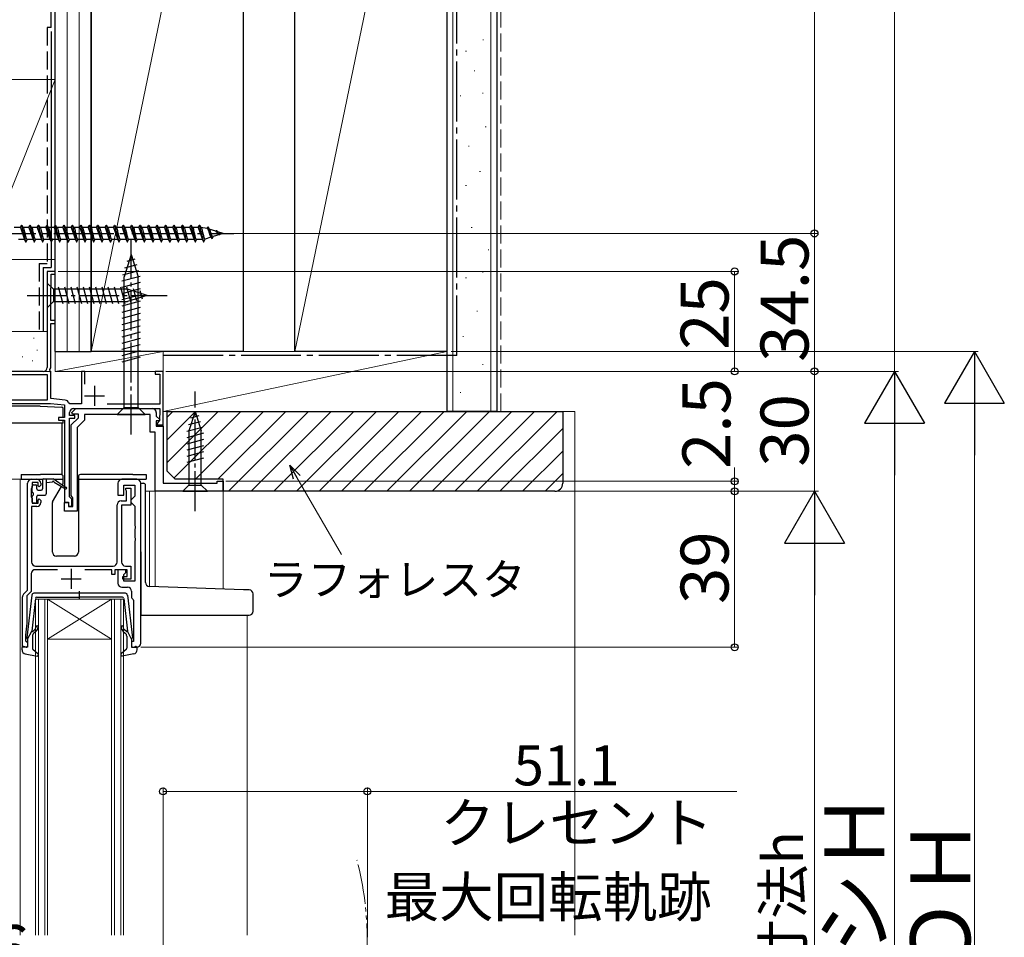
# Model space of a CAD drawing. Extents: x 0 to 1413, y 0 to 2096.
# Drawn here: x 298 to 545, y 432 to 661 of the extents above; entities that cross this region are included whole.
import ezdxf

# ---------------------------------------------------------------- set-up
doc = ezdxf.new("R2010")
doc.units = 0
for name, pattern in [('YCENTER_1', [13, 10, -1, 1, -1]), ('YDIVIDE_1', [15, 10, -1, 1, -1, 1, -1]), ('YHIDDEN_1', [4, 3, -1])]:
    doc.linetypes.add(name, pattern=pattern)
for name, color, linetype, lineweight in [('YKK_11', 7, 'CONTINUOUS', 30), ('YKK_12', 2, 'CONTINUOUS', 13), ('YKK_13', 4, 'CONTINUOUS', 30), ('YKK_D', 6, 'CONTINUOUS', 13), ('YSS_K', 3, 'CONTINUOUS', 13), ('YSS_KE', 3, 'CONTINUOUS', 30)]:
    doc.layers.add(name, color=color, linetype=linetype, lineweight=lineweight)
doc.styles.add('text-b', font='txt')

msp = doc.modelspace()

# ---------------------------------------------------------------- linework, layer by layer
at = {"layer": 'YKK_11', "linetype": 'ByBlock', "lineweight": -2, "ltscale": 0.5}
for p, q in [((307, 598.5), (305, 598.5)), ((305, 598.5), (305, 574.5)), ((306, 594.7), (306, 597.8)), ((306, 597.8), (307, 597.8)), ((307, 597.8), (307, 598.5)), ((305.9, 594.44), (305.95, 594.57)), ((305.9, 586.2), (305.9, 594.44)), ((305.95, 594.57), (306, 594.7)), ((307, 586.2), (305.9, 586.2)), ((305.9, 574.4), (305.9, 585.5)), ((305.9, 585.5), (307, 585.5)), ((307, 585.5), (307, 586.2)), ((305.64, 573.95), (305.9, 574.4)), ((304, 573.5), (279.95, 573.5)), ((305.1, 572.6), (280.45, 572.6)), ((305.1, 566.4), (305.1, 572.6)), ((305.75, 573.54), (305.64, 573.95)), ((305.9, 573.28), (305.75, 573.54)), ((305.9, 566.7), (305.9, 573.28)), ((314.4, 573.5), (313.6, 573.5)), ((313.6, 573.5), (313.6, 565.4)), ((314.4, 570.29), (314.4, 573.5)), ((334, 573.5), (332, 573.5)), ((332, 573.5), (332, 572.8)), ((332, 572.8), (333.2, 572.8)), ((333.2, 572.8), (333.2, 565.3)), ((334, 560.1), (334, 573.5)), ((309.5, 566.32), (305.9, 566.7)), ((269.6, 566.4), (305.1, 566.4)), ((269.6, 565.5), (305.84, 565.5)), ((305.84, 565.5), (309.3, 565.14)), ((309.3, 565.14), (309.3, 562)), ((310.65, 565.4), (310.36, 565.62)), ((313.6, 565.4), (310.65, 565.4)), ((333.2, 565.3), (320.03, 565.3)), ((309.3, 562), (307.8, 562)), ((307.8, 562), (307.8, 561.3)), ((310.6, 562.5), (310.6, 563.2)), ((311.9, 562.5), (310.6, 562.5)), ((310.6, 542.1), (310.6, 561.8)), ((310.6, 561.8), (311.9, 561.8)), ((311, 560.1), (312.8, 561.9)), ((311.16, 563.19), (312.18, 564.2)), ((311.32, 562.8), (311.16, 563.19)), ((312.8, 562.8), (311.32, 562.8)), ((311.6, 564.2), (333.2, 564.2)), ((311.9, 561.8), (311.9, 562.5)), ((312.18, 564.2), (331.3, 564.2)), ((312.8, 561.9), (312.8, 562.8)), ((330.8, 562.7), (314.3, 562.7)), ((314.3, 562.7), (314.3, 561.28)), ((330.8, 558.3), (330.8, 562.7)), ((332.3, 563.2), (332.3, 562.33)), ((332.3, 562.33), (333.14, 561.49)), ((333.15, 562.53), (333.1, 562.4)), ((333.1, 562.4), (333.1, 561.1)), ((333.2, 562.67), (333.15, 562.53)), ((333.2, 564.2), (333.2, 562.67)), ((307.8, 561.3), (309.3, 561.3)), ((309.3, 561.3), (309.3, 540.8)), ((311, 542.47), (311, 560.1)), ((314.3, 561.28), (312.5, 559.48)), ((312.5, 559.48), (312.5, 538.5)), ((332.98, 561.1), (332.3, 561.1)), ((332.3, 561.1), (332.3, 559.8)), ((332.3, 559.8), (334, 559.8)), ((332.8, 560.8), (332.5, 560.5)), ((332.5, 560.5), (332.5, 560.1)), ((332.5, 560.1), (334, 560.1)), ((333.1, 561.1), (332.8, 560.8)), ((333.14, 561.49), (332.98, 561.1)), ((334, 559.8), (334, 545.5)), ((332, 558.3), (330.8, 558.3)), ((332, 543.5), (332, 558.3)), ((300.1, 518.8), (300.1, 545.5)), ((301.1, 546.5), (302.4, 546.5)), ((302.7, 545.7), (301.2, 545.7)), ((301.2, 545.7), (301.2, 544.5)), ((302.7, 544.9), (302.7, 545.7)), ((303, 544.6), (302.7, 544.9)), ((303.4, 545), (303, 544.6)), ((303.4, 545.5), (303.4, 545)), ((322.7, 545.5), (322.7, 542.5)), ((327.4, 546.5), (323.7, 546.5)), ((324.2, 542.5), (324.2, 545)), ((324.2, 545), (326.9, 545)), ((326.9, 545), (326.9, 542.3)), ((328.4, 505.5), (328.4, 545.5)), ((334, 545.5), (347.5, 545.5)), ((347.5, 545.5), (347.5, 546)), ((347.5, 546), (349, 546)), ((349, 546), (349, 543.5)), ((301.1, 544.28), (301, 544.05)), ((301, 544.05), (301, 542.15)), ((301, 542.15), (301.1, 541.93)), ((301.2, 544.5), (301.1, 544.28)), ((310.9, 541.8), (310.6, 542.1)), ((311.2, 542.18), (311, 542.47)), ((311.4, 541.9), (311.2, 542.18)), ((322.7, 542.5), (324.2, 542.5)), ((324.7, 543.9), (324.7, 544.3)), ((324.7, 544.3), (325.9, 544.3)), ((324.75, 543.74), (324.7, 543.9)), ((324.8, 543.57), (324.75, 543.74)), ((324.8, 541.1), (324.8, 543.57)), ((325.9, 544.3), (325.9, 540)), ((326.9, 542.3), (326.4, 541.8)), ((349, 543.5), (332, 543.5)), ((301.1, 541.93), (301.2, 541.7)), ((302.4, 539.7), (301.1, 539.7)), ((301.1, 539.7), (301.1, 525.8)), ((301.2, 541.7), (301.2, 540.5)), ((301.2, 540.5), (302.7, 540.5)), ((302.7, 541.3), (303, 541.6)), ((302.7, 540.5), (302.7, 541.3)), ((303, 541.6), (303.4, 541.2)), ((303.4, 541.2), (303.4, 540.7)), ((309.3, 540.8), (310.3, 540.8)), ((309.3, 538.5), (309.3, 540.7)), ((309.3, 540.7), (310.3, 540.7)), ((310.3, 540.8), (310.3, 539.8)), ((310.3, 540.7), (310.3, 539.7)), ((310.3, 539.8), (311.2, 539.8)), ((310.3, 539.7), (311.4, 539.7)), ((311.2, 541.5), (310.9, 541.8)), ((311.2, 539.8), (311.2, 541.5)), ((311.4, 539.7), (311.4, 541.9)), ((322.5, 525.8), (322.5, 540.1)), ((323.5, 541.1), (324.8, 541.1)), ((325.9, 540), (323.6, 540)), ((323.6, 540), (323.6, 525.8)), ((326.4, 541.8), (325.9, 541.3)), ((325.9, 541.3), (325.9, 540.8)), ((325.9, 540.8), (326.4, 540.3)), ((326.4, 540.3), (326.9, 539.8)), ((326.9, 539.8), (326.9, 534.96)), ((312.5, 538.5), (309.3, 538.5)), ((326.9, 534.96), (327.02, 534.78)), ((327.02, 534.78), (327.02, 534.23)), ((327.02, 534.23), (326.9, 534.04)), ((326.9, 534.04), (326.9, 531.96)), ((326.9, 531.96), (327.02, 531.78)), ((327.02, 531.23), (326.9, 531.04)), ((326.9, 531.04), (326.9, 521)), ((327.02, 531.78), (327.02, 531.23)), ((301, 522.9), (301, 518.43)), ((307.6, 523.9), (302, 523.9)), ((302.1, 524.8), (321.5, 524.8)), ((321.2, 523.9), (314.4, 523.9)), ((321.2, 522.7), (321.2, 523.9)), ((321.9, 522.7), (321.2, 522.7)), ((325, 523.9), (321.9, 523.9)), ((321.9, 523.9), (321.9, 522.7)), ((324.7, 523.9), (322.7, 523.9)), ((322.7, 523.9), (322.7, 520.5)), ((324.2, 522.7), (324.7, 523.2)), ((324.2, 521), (324.2, 522.7)), ((324.6, 524.8), (325.9, 524.8)), ((324.7, 523.2), (324.7, 523.9)), ((325, 522.2), (325, 523.9)), ((325.9, 524.8), (325.9, 521.5)), ((323.9, 521.5), (323.9, 522.2)), ((323.9, 522.2), (325, 522.2)), ((325.9, 521.5), (323.9, 521.5)), ((326.9, 521), (324.2, 521)), ((299.09, 517.79), (300.1, 518.8)), ((301, 518.43), (299.9, 517.33)), ((323.7, 519.5), (325.1, 519.5)), ((326.1, 518.5), (326.1, 517.2)), ((298.8, 504.5), (298.8, 517.09)), ((299.9, 517.33), (299.9, 510.5)), ((326.48, 516.41), (326.6, 516.18)), ((326.6, 516.18), (326.6, 505.9)), ((299.9, 510.5), (299.6, 507.5)), ((299.6, 507.5), (299.6, 506.1)), ((299.6, 506.1), (299.8, 505.9)), ((299.8, 505.9), (300.1, 505.6)), ((300.1, 505.6), (300.1, 504.5)), ((326.6, 505.9), (326.1, 505.9)), ((326.1, 505.9), (326.1, 504.5)), ((300.1, 504.5), (298.8, 504.5)), ((326.1, 504.5), (327.4, 504.5))]:
    msp.add_line(p, q, dxfattribs=at)
at = {"layer": 'YKK_11', "ltscale": 0.5}
for p, q in [((316.8, 569.9), (316.8, 564.9)), ((314.3, 567.4), (319.3, 567.4)), ((311, 524.1), (311, 519.1)), ((308.5, 521.6), (313.5, 521.6))]:
    msp.add_line(p, q, dxfattribs=at)
at = {"layer": 'YKK_11', "linetype": 'ByBlock', "lineweight": -2, "ltscale": 0.5}
for centre, start, end in [((304, 574.5), 270, 360), ((309.4, 565.33), 16.691, 84), ((311.6, 563.2), 90, 180), ((331.3, 563.2), 0, 90), ((301.1, 545.5), 90, 180), ((302.4, 545.5), 0, 90), ((323.7, 545.5), 90, 180), ((327.4, 545.5), 0, 90), ((302.4, 540.7), 270, 360), ((323.5, 540.1), 90, 180), ((302.1, 525.8), 180, 270), ((321.5, 525.8), 270, 360), ((324.6, 525.8), 180, 270), ((302, 522.9), 90, 180), ((323.7, 520.5), 180, 270), ((299.8, 517.09), 135, 180), ((325.1, 518.5), 0, 90), ((327.1, 517.2), 180, 232.0201), ((327.4, 505.5), 270, 0)]:
    msp.add_arc(centre, 1, start, end, dxfattribs=at)
at = {"layer": 'YKK_12'}
for p, q in [((305, 598.5), (307, 598.5)), ((305, 598.5), (305, 574.5)), ((307, 598.5), (307, 573.5)), ((334, 573.5), (307, 573.5)), ((334, 573.5), (334, 545.8)), ((302.4, 546.5), (293.7, 546.5)), ((298.2, 546.5), (298.2, 432.5)), ((329.8, 543.5), (349, 543.5)), ((330.6, 543.5), (330.6, 519.71)), ((332, 543.5), (332, 519.66)), ((349, 543.5), (349, 519.06)), ((302.1, 432.5), (302.1, 516.5)), ((302.1, 516.5), (305.1, 516.5)), ((302.8, 516.5), (302.8, 432.5)), ((304.4, 432.5), (304.4, 516.5)), ((305.1, 516.5), (305.1, 432.5)), ((321.1, 516.5), (305.1, 516.5)), ((321.1, 516.5), (305.1, 506.5)), ((305.1, 516.5), (321.1, 506.5)), ((321.1, 432.5), (321.1, 516.5)), ((321.1, 516.5), (324.1, 516.5)), ((321.8, 516.5), (321.8, 432.5)), ((323.4, 432.5), (323.4, 516.5)), ((324.1, 516.5), (324.1, 432.5)), ((355, 512.5), (355, 432.5)), ((321.1, 506.5), (305.1, 506.5))]:
    msp.add_line(p, q, dxfattribs=at)
at = {"layer": 'YKK_12', "linetype": 'YDIVIDE_1'}
msp.add_arc((305.11, 431), 79.99, 345.2227, 14.6786, dxfattribs=at)
at = {"layer": 'YKK_13', "ltscale": 1.5}
for p, q in [((298.28, 609.5), (296.76, 609.5)), ((298.28, 609.5), (298.53, 610.1)), ((298.28, 609.5), (299.33, 606.5)), ((298.53, 610.1), (298.63, 610.1)), ((298.53, 610.1), (299.59, 605.9)), ((298.63, 610.1), (298.88, 609.5)), ((300.4, 609.5), (298.88, 609.5)), ((298.88, 609.5), (298.91, 609.5)), ((300.4, 609.5), (300.65, 610.1)), ((300.4, 609.5), (301.45, 606.5)), ((300.65, 610.1), (300.75, 610.1)), ((300.65, 610.1), (301.71, 605.9)), ((300.75, 610.1), (301, 609.5)), ((301, 609.5), (301.03, 609.5)), ((302.52, 609.5), (301, 609.5)), ((302.52, 609.5), (302.77, 610.1)), ((302.52, 609.5), (303.57, 606.5)), ((302.77, 610.1), (302.87, 610.1)), ((302.77, 610.1), (303.83, 605.9)), ((302.87, 610.1), (303.12, 609.5)), ((303.12, 609.5), (303.15, 609.5)), ((304.64, 609.5), (303.12, 609.5)), ((304.64, 609.5), (304.89, 610.1)), ((304.64, 609.5), (305.69, 606.5)), ((304.89, 610.1), (304.99, 610.1)), ((304.89, 610.1), (305.95, 605.9)), ((304.99, 610.1), (305.24, 609.5)), ((306.76, 609.5), (305.24, 609.5)), ((305.24, 609.5), (305.27, 609.5)), ((306.76, 609.5), (307.01, 610.1)), ((306.76, 609.5), (307.81, 606.5)), ((307.01, 610.1), (307.11, 610.1)), ((307.01, 610.1), (308.07, 605.9)), ((307.11, 610.1), (307.36, 609.5)), ((307.36, 609.5), (307.39, 609.5)), ((308.88, 609.5), (307.36, 609.5)), ((308.88, 609.5), (309.13, 610.1)), ((308.88, 609.5), (309.93, 606.5)), ((309.13, 610.1), (309.23, 610.1)), ((309.13, 610.1), (310.19, 605.9)), ((309.23, 610.1), (309.48, 609.5)), ((311, 609.5), (309.48, 609.5)), ((309.48, 609.5), (309.51, 609.5)), ((311, 609.5), (311.25, 610.1)), ((311, 609.5), (312.05, 606.5)), ((311.25, 610.1), (311.35, 610.1)), ((311.25, 610.1), (312.31, 605.9)), ((311.35, 610.1), (311.6, 609.5)), ((311.6, 609.5), (311.63, 609.5)), ((313.12, 609.5), (311.6, 609.5)), ((313.12, 609.5), (313.37, 610.1)), ((313.12, 609.5), (314.17, 606.5)), ((313.37, 610.1), (313.47, 610.1)), ((313.37, 610.1), (314.43, 605.9)), ((313.47, 610.1), (313.72, 609.5)), ((315.24, 609.5), (313.72, 609.5)), ((313.72, 609.5), (313.75, 609.5)), ((315.24, 609.5), (315.49, 610.1)), ((315.24, 609.5), (316.29, 606.5)), ((315.49, 610.1), (315.59, 610.1)), ((315.49, 610.1), (316.55, 605.9)), ((315.59, 610.1), (315.84, 609.5)), ((315.84, 609.5), (315.87, 609.5)), ((317.36, 609.5), (315.84, 609.5)), ((317.36, 609.5), (317.61, 610.1)), ((317.36, 609.5), (318.41, 606.5)), ((317.61, 610.1), (317.71, 610.1)), ((317.61, 610.1), (318.67, 605.9)), ((317.71, 610.1), (317.96, 609.5)), ((319.48, 609.5), (317.96, 609.5)), ((317.96, 609.5), (317.99, 609.5)), ((319.48, 609.5), (319.73, 610.1)), ((319.48, 609.5), (320.53, 606.5)), ((319.73, 610.1), (319.83, 610.1)), ((319.73, 610.1), (320.79, 605.9)), ((319.83, 610.1), (320.08, 609.5)), ((320.08, 609.5), (320.11, 609.5)), ((321.6, 609.5), (320.08, 609.5)), ((321.6, 609.5), (321.85, 610.1)), ((321.6, 609.5), (322.65, 606.5)), ((321.85, 610.1), (321.95, 610.1)), ((321.85, 610.1), (322.91, 605.9)), ((321.95, 610.1), (322.2, 609.5)), ((322.2, 609.5), (322.23, 609.5)), ((323.72, 609.5), (322.2, 609.5)), ((323.72, 609.5), (323.97, 610.1)), ((323.72, 609.5), (324.77, 606.5)), ((323.97, 610.1), (324.07, 610.1)), ((323.97, 610.1), (325.03, 605.9)), ((324.07, 610.1), (324.32, 609.5)), ((325.84, 609.5), (324.32, 609.5)), ((324.32, 609.5), (324.35, 609.5)), ((325.84, 609.5), (326.09, 610.1)), ((325.84, 609.5), (326.89, 606.5)), ((326.09, 610.1), (326.19, 610.1)), ((326.09, 610.1), (327.15, 605.9)), ((326.19, 610.1), (326.44, 609.5)), ((327.96, 609.5), (326.44, 609.5)), ((326.44, 609.5), (326.47, 609.5)), ((327.96, 609.5), (328.21, 610.1)), ((327.96, 609.5), (329.01, 606.5)), ((328.21, 610.1), (328.31, 610.1)), ((328.21, 610.1), (329.27, 605.9)), ((328.31, 610.1), (328.56, 609.5)), ((328.56, 609.5), (328.59, 609.5)), ((330.08, 609.5), (328.56, 609.5)), ((330.08, 609.5), (330.33, 610.1)), ((330.08, 609.5), (331.13, 606.5)), ((330.33, 610.1), (330.43, 610.1)), ((330.33, 610.1), (331.39, 605.9)), ((330.43, 610.1), (330.68, 609.5)), ((330.68, 609.5), (330.71, 609.5)), ((332.2, 609.5), (330.68, 609.5)), ((332.2, 609.5), (332.45, 610.1)), ((332.2, 609.5), (333.25, 606.5)), ((332.45, 610.1), (332.55, 610.1)), ((332.45, 610.1), (333.51, 605.9)), ((332.55, 610.1), (332.8, 609.5)), ((334.32, 609.5), (332.8, 609.5)), ((332.8, 609.5), (332.83, 609.5)), ((334.32, 609.5), (334.57, 610.1)), ((334.32, 609.5), (335.37, 606.5)), ((334.57, 610.1), (334.67, 610.1)), ((334.57, 610.1), (335.63, 605.9)), ((334.67, 610.1), (334.92, 609.5)), ((334.92, 609.5), (334.95, 609.5)), ((336.44, 609.5), (334.92, 609.5)), ((336.44, 609.5), (336.69, 610.1)), ((336.44, 609.5), (337.49, 606.5)), ((336.69, 610.1), (336.79, 610.1)), ((336.69, 610.1), (337.75, 605.9)), ((336.79, 610.1), (337.04, 609.5)), ((337.04, 609.5), (337.07, 609.5)), ((338.56, 609.5), (337.04, 609.5)), ((338.56, 609.5), (338.81, 610.1)), ((338.56, 609.5), (339.61, 606.5)), ((338.81, 610.1), (338.91, 610.1)), ((338.81, 610.1), (339.87, 605.9)), ((338.91, 610.1), (339.16, 609.5)), ((340.68, 609.5), (339.16, 609.5)), ((339.16, 609.5), (339.19, 609.5)), ((340.68, 609.5), (340.93, 610.1)), ((340.68, 609.5), (341.73, 606.5)), ((340.93, 610.1), (341.03, 610.1)), ((340.93, 610.1), (341.99, 605.9)), ((341.03, 610.1), (341.28, 609.5)), ((342.8, 609.5), (341.28, 609.5)), ((341.28, 609.5), (341.31, 609.5)), ((342.8, 609.5), (343.05, 610.1)), ((342.8, 609.5), (342.83, 609.5)), ((342.8, 609.5), (343.85, 606.5)), ((343.05, 610.1), (343.15, 610.1)), ((343.05, 610.1), (344.11, 605.9)), ((343.15, 610.1), (343.4, 609.5)), ((343.4, 609.5), (343.43, 609.49)), ((345, 609.25), (343.4, 609.5)), ((345, 609.25), (345.17, 609.68)), ((345.17, 609.68), (345.27, 609.63)), ((345.17, 609.68), (346.2, 606.78)), ((345.27, 609.63), (345.5, 609.1)), ((347.22, 608.56), (345.5, 609.1)), ((345.5, 609.1), (345.52, 609.08)), ((345.52, 609.08), (345.55, 609.06)), ((347.22, 608.56), (347.29, 608.75)), ((299.34, 606.5), (297.82, 606.5)), ((299.29, 606.52), (299.32, 606.51)), ((299.32, 606.51), (299.34, 606.5)), ((299.34, 606.5), (299.59, 605.9)), ((299.69, 605.9), (299.94, 606.5)), ((301.46, 606.5), (299.94, 606.5)), ((301.41, 606.52), (301.44, 606.51)), ((301.44, 606.51), (301.46, 606.5)), ((301.46, 606.5), (301.71, 605.9)), ((301.81, 605.9), (302.06, 606.5)), ((303.58, 606.5), (302.06, 606.5)), ((303.53, 606.52), (303.56, 606.51)), ((303.56, 606.51), (303.58, 606.5)), ((303.58, 606.5), (303.83, 605.9)), ((303.93, 605.9), (304.18, 606.5)), ((305.7, 606.5), (304.18, 606.5)), ((305.65, 606.52), (305.68, 606.51)), ((305.68, 606.51), (305.7, 606.5)), ((305.7, 606.5), (305.95, 605.9)), ((306.05, 605.9), (306.3, 606.5)), ((307.82, 606.5), (306.3, 606.5)), ((307.77, 606.52), (307.8, 606.51)), ((307.8, 606.51), (307.82, 606.5)), ((307.82, 606.5), (308.07, 605.9)), ((308.17, 605.9), (308.42, 606.5)), ((309.94, 606.5), (308.42, 606.5)), ((309.89, 606.52), (309.92, 606.51)), ((309.92, 606.51), (309.94, 606.5)), ((309.94, 606.5), (310.19, 605.9)), ((310.29, 605.9), (310.54, 606.5)), ((312.06, 606.5), (310.54, 606.5)), ((312.01, 606.52), (312.04, 606.51)), ((312.04, 606.51), (312.06, 606.5)), ((312.06, 606.5), (312.31, 605.9)), ((312.41, 605.9), (312.66, 606.5)), ((314.18, 606.5), (312.66, 606.5)), ((314.13, 606.52), (314.16, 606.51)), ((314.16, 606.51), (314.18, 606.5)), ((314.18, 606.5), (314.43, 605.9)), ((314.53, 605.9), (314.78, 606.5)), ((316.3, 606.5), (314.78, 606.5)), ((316.25, 606.52), (316.28, 606.51)), ((316.28, 606.51), (316.3, 606.5)), ((316.3, 606.5), (316.55, 605.9)), ((316.65, 605.9), (316.9, 606.5)), ((318.42, 606.5), (316.9, 606.5)), ((318.37, 606.52), (318.4, 606.51)), ((318.4, 606.51), (318.42, 606.5)), ((318.42, 606.5), (318.67, 605.9)), ((318.77, 605.9), (319.02, 606.5)), ((320.54, 606.5), (319.02, 606.5)), ((320.49, 606.52), (320.52, 606.51)), ((320.52, 606.51), (320.54, 606.5)), ((320.54, 606.5), (320.79, 605.9)), ((320.89, 605.9), (321.14, 606.5)), ((322.66, 606.5), (321.14, 606.5)), ((322.61, 606.52), (322.64, 606.51)), ((322.64, 606.51), (322.66, 606.5)), ((322.66, 606.5), (322.91, 605.9)), ((323.01, 605.9), (323.26, 606.5)), ((324.78, 606.5), (323.26, 606.5)), ((324.73, 606.52), (324.76, 606.51)), ((324.76, 606.51), (324.78, 606.5)), ((324.78, 606.5), (325.03, 605.9)), ((325.13, 605.9), (325.38, 606.5)), ((326.9, 606.5), (325.38, 606.5)), ((326.85, 606.52), (326.88, 606.51)), ((326.88, 606.51), (326.9, 606.5)), ((326.9, 606.5), (327.15, 605.9)), ((327.25, 605.9), (327.5, 606.5)), ((329.02, 606.5), (327.5, 606.5)), ((328.97, 606.52), (329, 606.51)), ((329, 606.51), (329.02, 606.5)), ((329.02, 606.5), (329.27, 605.9)), ((329.37, 605.9), (329.62, 606.5)), ((331.14, 606.5), (329.62, 606.5)), ((331.09, 606.52), (331.12, 606.51)), ((331.12, 606.51), (331.14, 606.5)), ((331.14, 606.5), (331.39, 605.9)), ((331.49, 605.9), (331.74, 606.5)), ((333.26, 606.5), (331.74, 606.5)), ((333.21, 606.52), (333.24, 606.51)), ((333.24, 606.51), (333.26, 606.5)), ((333.26, 606.5), (333.51, 605.9)), ((333.61, 605.9), (333.86, 606.5)), ((335.38, 606.5), (333.86, 606.5)), ((335.33, 606.52), (335.36, 606.51)), ((335.36, 606.51), (335.38, 606.5)), ((335.38, 606.5), (335.63, 605.9)), ((335.73, 605.9), (335.98, 606.5)), ((337.5, 606.5), (335.98, 606.5)), ((337.45, 606.52), (337.48, 606.51)), ((337.48, 606.51), (337.5, 606.5)), ((337.5, 606.5), (337.75, 605.9)), ((337.85, 605.9), (338.1, 606.5)), ((339.62, 606.5), (338.1, 606.5)), ((339.57, 606.52), (339.6, 606.51)), ((339.6, 606.51), (339.62, 606.5)), ((339.62, 606.5), (339.87, 605.9)), ((339.97, 605.9), (340.22, 606.5)), ((341.74, 606.5), (340.22, 606.5)), ((341.69, 606.52), (341.72, 606.51)), ((341.72, 606.51), (341.74, 606.5)), ((341.74, 606.5), (341.99, 605.9)), ((342.09, 605.9), (342.34, 606.5)), ((343.86, 606.5), (342.34, 606.5)), ((343.84, 606.51), (343.86, 606.5)), ((343.86, 606.5), (344.11, 605.9)), ((344.21, 605.91), (344.5, 606.59)), ((345.97, 607.06), (344.5, 606.59)), ((345.94, 607.16), (345.97, 607.06)), ((345.97, 607.06), (346.2, 606.78)), ((346.2, 606.78), (346.33, 606.83)), ((346.33, 606.83), (346.49, 607.22)), ((346.41, 607.22), (346.44, 607.21)), ((348.2, 607.75), (346.49, 607.22)), ((347.22, 608.56), (348.07, 607.84)), ((349, 608), (347.66, 608.42)), ((349, 608), (348.2, 607.75)), ((299.59, 605.9), (299.69, 605.9)), ((301.65, 605.93), (301.68, 605.91)), ((301.68, 605.91), (301.71, 605.9)), ((301.71, 605.9), (301.81, 605.9)), ((303.83, 605.9), (303.93, 605.9)), ((305.95, 605.9), (306.05, 605.9)), ((308.07, 605.9), (308.17, 605.9)), ((310.19, 605.9), (310.29, 605.9)), ((312.31, 605.9), (312.41, 605.9)), ((314.43, 605.9), (314.53, 605.9)), ((316.55, 605.9), (316.65, 605.9)), ((318.67, 605.9), (318.77, 605.9)), ((320.79, 605.9), (320.89, 605.9)), ((322.91, 605.9), (323.01, 605.9)), ((325.03, 605.9), (325.13, 605.9)), ((327.15, 605.9), (327.25, 605.9)), ((329.27, 605.9), (329.37, 605.9)), ((331.39, 605.9), (331.49, 605.9)), ((333.51, 605.9), (333.61, 605.9)), ((335.63, 605.9), (335.73, 605.9)), ((337.75, 605.9), (337.85, 605.9)), ((339.87, 605.9), (339.97, 605.9)), ((341.99, 605.9), (342.09, 605.9)), ((344.11, 605.9), (344.21, 605.91))]:
    msp.add_line(p, q, dxfattribs=at)
at = {"layer": 'YKK_13', "linetype": 'YCENTER_1', "ltscale": 1.5}
msp.add_line((267.64, 608), (351.71, 608), dxfattribs=at)
at = {"layer": 'YKK_13', "linetype": 'YCENTER_1'}
for p, q in [((326, 557.7), (326, 607.7)), ((300, 592.5), (335, 592.5)), ((342, 538.5), (342, 568.5))]:
    msp.add_line(p, q, dxfattribs=at)
at = {"layer": 'YKK_13'}
for p, q in [((326, 602.7), (324.25, 597.15)), ((326.94, 601.56), (324.89, 601.01)), ((326, 602.7), (327.75, 597.15)), ((327.39, 600.12), (324.36, 599.31)), ((328.29, 597.26), (323.7, 596.03)), ((327.84, 598.69), (323.82, 597.61)), ((324.25, 564.45), (324.25, 597.15)), ((327.75, 564.45), (327.75, 597.15)), ((305, 595.6), (305, 589.4)), ((305, 595.6), (306.55, 594.05)), ((325.08, 594.05), (306.55, 594.05)), ((306.55, 594.05), (306.55, 590.95)), ((308.98, 590.4), (307.85, 594.6)), ((310.53, 590.4), (309.4, 594.6)), ((312.08, 590.4), (310.96, 594.6)), ((313.64, 590.4), (312.51, 594.6)), ((315.19, 590.4), (314.06, 594.6)), ((316.74, 590.4), (315.62, 594.6)), ((318.29, 590.4), (317.17, 594.6)), ((319.85, 590.4), (318.72, 594.6)), ((321.4, 590.4), (320.27, 594.6)), ((322.95, 590.4), (321.83, 594.6)), ((324.51, 590.4), (323.38, 594.6)), ((328.3, 595.71), (323.7, 594.48)), ((328.3, 594.16), (323.7, 592.92)), ((325.99, 590.66), (324.93, 594.6)), ((330, 592.5), (325.08, 594.05)), ((327.42, 591.11), (326.61, 594.15)), ((328.3, 592.6), (323.7, 591.37)), ((330, 592.5), (325.08, 590.95)), ((328.85, 591.56), (328.3, 593.61)), ((305, 589.4), (306.55, 590.95)), ((306.55, 590.95), (325.08, 590.95)), ((328.3, 591.05), (323.7, 589.82)), ((328.3, 589.5), (323.7, 588.26)), ((328.3, 587.94), (323.7, 586.71)), ((328.3, 586.39), (323.7, 585.16)), ((328.3, 584.84), (323.7, 583.61)), ((328.3, 583.29), (323.7, 582.05)), ((328.3, 581.73), (323.7, 580.5)), ((328.3, 580.18), (323.7, 578.95)), ((328.3, 578.63), (323.7, 577.39)), ((328.3, 577.07), (323.7, 575.84)), ((303.25, 564.81), (275.65, 564.81)), ((303.25, 564.81), (308.67, 564.52)), ((322.5, 562.7), (324.25, 564.45)), ((324.25, 564.45), (327.75, 564.45)), ((329.5, 562.7), (327.75, 564.45)), ((308.95, 562), (308.95, 564.22)), ((322.5, 562.7), (329.5, 562.7)), ((342, 563.5), (340.45, 558.59)), ((342.94, 562.35), (340.89, 561.81)), ((342, 563.5), (343.55, 558.59)), ((308.95, 560.51), (272.88, 560.51)), ((308.75, 560.27), (308.75, 560.51)), ((308.75, 557.21), (308.75, 560.27)), ((308.95, 560.51), (308.95, 561.3)), ((343.84, 559.49), (339.9, 558.43)), ((343.39, 560.92), (340.35, 560.11)), ((308.75, 547.64), (308.75, 557.21)), ((344.1, 558.01), (339.9, 556.88)), ((340.45, 558.59), (340.45, 545.05)), ((343.55, 545.05), (343.55, 558.59)), ((344.1, 556.45), (339.9, 555.33)), ((344.1, 554.9), (339.9, 553.78)), ((344.1, 553.35), (339.9, 552.22)), ((344.1, 551.8), (339.9, 550.67)), ((298.5, 547.7), (298.5, 546.5)), ((298.5, 547.7), (301.2, 547.7)), ((301.2, 547.7), (303.3, 547.7)), ((308.5, 547.7), (303.3, 547.7)), ((309, 545.56), (309, 547.2)), ((312.8, 547.2), (312.8, 528.3)), ((326.4, 547.7), (313.3, 547.7)), ((326.4, 547.7), (329.8, 547.7)), ((329.8, 547.7), (329.8, 546.5)), ((298.5, 546.5), (303.88, 546.5)), ((301.2, 543.4), (301.2, 544.8)), ((301.5, 545.1), (302.1, 545.1)), ((302.4, 544.1), (302.4, 544.8)), ((303.8, 546.3), (303.8, 544.1)), ((304.1, 546.6), (306.5, 546.6)), ((304.8, 543), (304.8, 546.6)), ((306.3, 545.8), (304.8, 545.6)), ((306.34, 540.87), (308.57, 544.72)), ((309.6, 544.47), (306.5, 546.6)), ((306.64, 546.5), (309, 546.5)), ((306.7, 545.8), (309.6, 544.13)), ((308.76, 545.05), (308.96, 545.41)), ((312.8, 546.5), (329.8, 546.5)), ((328.4, 545.5), (329.1, 545.5)), ((329.6, 520.71), (329.6, 545)), ((338.9, 543.5), (340.45, 545.05)), ((340.45, 545.05), (343.55, 545.05)), ((345.1, 543.5), (343.55, 545.05)), ((301.2, 540.8), (301.2, 542.2)), ((301.5, 543.1), (301.5, 542.5)), ((302.4, 540.8), (302.4, 542.2)), ((302.7, 543.8), (303.5, 543.8)), ((302.7, 542.5), (304.3, 542.5)), ((338.9, 543.5), (345.1, 543.5)), ((302.1, 540.5), (301.5, 540.5)), ((306.3, 528.3), (306.3, 540.72)), ((311.8, 527.3), (307.3, 527.3)), ((328.4, 528.33), (328.4, 513.5)), ((354.09, 518.89), (330.56, 519.71)), ((355.53, 518.84), (354.09, 518.89)), ((356.5, 513.5), (356.5, 517.84)), ((328.4, 513.5), (328.4, 512.5)), ((328.4, 512.5), (354.05, 512.5)), ((354.05, 512.5), (355.5, 512.5))]:
    msp.add_line(p, q, dxfattribs=at)
at = {"layer": 'YKK_13', "ltscale": 0.5}
for p, q in [((301.15, 517.55), (299.9, 506.81)), ((324.55, 518), (301.65, 518)), ((313.1, 516.42), (313.1, 518.55)), ((325.05, 517.55), (326.3, 506.81)), ((302.07, 516.73), (301.11, 508.5)), ((302.37, 517), (313.1, 517)), ((323.83, 517), (313.1, 517)), ((324.13, 516.73), (325.09, 508.5)), ((300.1, 506.5), (301.11, 508.5)), ((301.46, 508.48), (301.84, 508.81)), ((302.16, 508.42), (301.66, 508)), ((324.04, 508.42), (324.54, 508)), ((324.74, 508.48), (324.36, 508.81)), ((326.1, 506.5), (325.09, 508.5)), ((300.1, 506.5), (300.1, 504.8)), ((301.3, 507.23), (301.3, 504.23)), ((324.9, 507.23), (324.9, 504.23)), ((326.1, 506.5), (326.1, 504.8)), ((298.7, 503.83), (298.7, 504.4)), ((299.72, 504.51), (299.08, 504.69)), ((299.52, 502.85), (302.45, 502.3)), ((301.4, 504.01), (302.7, 502.82)), ((324.8, 504.01), (323.5, 502.82)), ((326.68, 502.85), (323.76, 502.3)), ((326.48, 504.51), (327.12, 504.69)), ((327.5, 503.83), (327.5, 504.4))]:
    msp.add_line(p, q, dxfattribs=at)
at = {"layer": 'YKK_13'}
for centre, radius, start, end in [((308.65, 564.22), 0.3, 0, 86.9872), ((308.5, 547.2), 0.5, 0, 90), ((313.3, 547.2), 0.5, 90, 180), ((301.5, 544.8), 0.3, 90, 180), ((302.1, 544.8), 0.3, 0, 90), ((304.1, 546.3), 0.3, 90, 180), ((306.5, 545.8), 0.2, 0, 180), ((308.7, 545.56), 0.3, 330, 0), ((329.1, 545), 0.5, 0, 90), ((301.5, 543.4), 0.3, 180, 270), ((301.5, 542.2), 0.3, 90, 180), ((302.7, 544.1), 0.3, 180, 270), ((302.7, 542.2), 0.3, 90, 180), ((303.5, 544.1), 0.3, 270, 0), ((304.3, 543), 0.5, 270, 0), ((309.7, 544.3), 0.2, 240.0141, 120.0141), ((301.5, 540.8), 0.3, 180, 270), ((302.1, 540.8), 0.3, 270, 0), ((306.6, 540.72), 0.3, 150, 180), ((307.3, 528.3), 1, 180, 270), ((311.8, 528.3), 1, 270, 0), ((330.6, 520.71), 1, 180, 268), ((355.5, 517.84), 1, 0, 88), ((355.5, 513.5), 1, 270, 0)]:
    msp.add_arc(centre, radius, start, end, dxfattribs=at)
at = {"layer": 'YKK_13', "ltscale": 0.5}
for centre, radius, start, end in [((301.65, 517.5), 0.5, 90, 173.3791), ((324.55, 517.5), 0.5, 6.6209, 90), ((302.37, 516.7), 0.3, 90, 173.3791), ((323.83, 516.7), 0.3, 6.6209, 90), ((301.33, 508.64), 0.2, 173.3791, 310), ((302.3, 507.23), 1, 130, 180), ((301.2, 509.57), 1, 310, 0), ((301.2, 509.57), 1.5, 310, 0), ((302.45, 509.57), 0.25, 0, 180), ((323.75, 509.57), 0.25, 0, 180), ((325, 509.57), 1.5, 180, 230), ((325, 509.57), 1, 180, 230), ((323.9, 507.23), 1, 360, 50), ((324.87, 508.64), 0.2, 230, 6.6209), ((300.2, 506.78), 0.3, 173.3791, 250.5288), ((326, 506.78), 0.3, 289.4712, 6.6209), ((299, 504.4), 0.3, 74.4346, 180), ((299.7, 503.83), 1, 180, 259.4879), ((299.8, 504.8), 0.3, 254.4346, 0), ((301.6, 504.23), 0.3, 180, 227.6447), ((302.5, 502.6), 0.3, 259.4879, 47.6447), ((323.7, 502.6), 0.3, 132.3553, 280.5121), ((324.6, 504.23), 0.3, 312.3553, 360), ((326.4, 504.8), 0.3, 180, 285.5654), ((326.5, 503.83), 1, 280.5121, 0), ((327.2, 504.4), 0.3, 0, 105.5654)]:
    msp.add_arc(centre, radius, start, end, dxfattribs=at)
at = {"layer": 'YKK_13', "ltscale": 1.5}
for points, knots in [([(298.9, 609.5), (298.96, 609.44), (299.14, 609.23), (299.23, 608.72), (299.4, 608.09), (299.54, 607.41), (299.69, 606.91), (299.8, 606.59), (299.9, 606.53), (299.94, 606.5)], [0, 0, 0, 0, 0.255057, 0.831819, 1.468345, 2.253149, 2.873632, 3.074866, 3.223375, 3.223375, 3.223375, 3.223375]), ([(301.02, 609.5), (301.08, 609.44), (301.26, 609.23), (301.35, 608.72), (301.52, 608.09), (301.66, 607.41), (301.81, 606.91), (301.92, 606.59), (302.02, 606.53), (302.06, 606.5)], [0, 0, 0, 0, 0.255057, 0.831819, 1.468345, 2.253149, 2.873632, 3.074866, 3.223375, 3.223375, 3.223375, 3.223375]), ([(303.14, 609.5), (303.2, 609.44), (303.38, 609.23), (303.47, 608.72), (303.64, 608.09), (303.78, 607.41), (303.93, 606.91), (304.04, 606.59), (304.14, 606.53), (304.18, 606.5)], [0, 0, 0, 0, 0.255057, 0.831819, 1.468345, 2.253149, 2.873632, 3.074866, 3.223375, 3.223375, 3.223375, 3.223375]), ([(305.26, 609.5), (305.32, 609.44), (305.5, 609.23), (305.59, 608.72), (305.76, 608.09), (305.9, 607.41), (306.05, 606.91), (306.16, 606.59), (306.26, 606.53), (306.3, 606.5)], [0, 0, 0, 0, 0.255057, 0.831819, 1.468345, 2.253149, 2.873632, 3.074866, 3.223375, 3.223375, 3.223375, 3.223375]), ([(307.38, 609.5), (307.44, 609.44), (307.62, 609.23), (307.71, 608.72), (307.88, 608.09), (308.02, 607.41), (308.17, 606.91), (308.28, 606.59), (308.38, 606.53), (308.42, 606.5)], [0, 0, 0, 0, 0.255057, 0.831819, 1.468345, 2.253149, 2.873632, 3.074866, 3.223375, 3.223375, 3.223375, 3.223375]), ([(309.5, 609.5), (309.56, 609.44), (309.74, 609.23), (309.83, 608.72), (310, 608.09), (310.14, 607.41), (310.29, 606.91), (310.4, 606.59), (310.5, 606.53), (310.54, 606.5)], [0, 0, 0, 0, 0.255057, 0.831819, 1.468345, 2.253149, 2.873632, 3.074866, 3.223375, 3.223375, 3.223375, 3.223375]), ([(311.62, 609.5), (311.68, 609.44), (311.86, 609.23), (311.95, 608.72), (312.12, 608.09), (312.26, 607.41), (312.41, 606.91), (312.52, 606.59), (312.62, 606.53), (312.66, 606.5)], [0, 0, 0, 0, 0.255057, 0.831819, 1.468345, 2.253149, 2.873632, 3.074866, 3.223375, 3.223375, 3.223375, 3.223375]), ([(313.74, 609.5), (313.8, 609.44), (313.98, 609.23), (314.07, 608.72), (314.24, 608.09), (314.38, 607.41), (314.53, 606.91), (314.64, 606.59), (314.74, 606.53), (314.78, 606.5)], [0, 0, 0, 0, 0.255057, 0.831819, 1.468345, 2.253149, 2.873632, 3.074866, 3.223375, 3.223375, 3.223375, 3.223375]), ([(315.86, 609.5), (315.92, 609.44), (316.1, 609.23), (316.19, 608.72), (316.36, 608.09), (316.5, 607.41), (316.65, 606.91), (316.76, 606.59), (316.86, 606.53), (316.9, 606.5)], [0, 0, 0, 0, 0.255057, 0.831819, 1.468345, 2.253149, 2.873632, 3.074866, 3.223375, 3.223375, 3.223375, 3.223375]), ([(317.98, 609.5), (318.04, 609.44), (318.22, 609.23), (318.31, 608.72), (318.48, 608.09), (318.62, 607.41), (318.77, 606.91), (318.88, 606.59), (318.98, 606.53), (319.02, 606.5)], [0, 0, 0, 0, 0.255057, 0.831819, 1.468345, 2.253149, 2.873632, 3.074866, 3.223375, 3.223375, 3.223375, 3.223375]), ([(320.1, 609.5), (320.16, 609.44), (320.34, 609.23), (320.43, 608.72), (320.6, 608.09), (320.74, 607.41), (320.89, 606.91), (321, 606.59), (321.1, 606.53), (321.14, 606.5)], [0, 0, 0, 0, 0.255057, 0.831819, 1.468345, 2.253149, 2.873632, 3.074866, 3.223375, 3.223375, 3.223375, 3.223375]), ([(322.22, 609.5), (322.28, 609.44), (322.46, 609.23), (322.55, 608.72), (322.72, 608.09), (322.86, 607.41), (323.01, 606.91), (323.12, 606.59), (323.22, 606.53), (323.26, 606.5)], [0, 0, 0, 0, 0.255057, 0.831819, 1.468345, 2.253149, 2.873632, 3.074866, 3.223375, 3.223375, 3.223375, 3.223375]), ([(324.34, 609.5), (324.4, 609.44), (324.58, 609.23), (324.67, 608.72), (324.84, 608.09), (324.98, 607.41), (325.13, 606.91), (325.24, 606.59), (325.34, 606.53), (325.38, 606.5)], [0, 0, 0, 0, 0.255057, 0.831819, 1.468345, 2.253149, 2.873632, 3.074866, 3.223375, 3.223375, 3.223375, 3.223375]), ([(326.46, 609.5), (326.52, 609.44), (326.7, 609.23), (326.79, 608.72), (326.96, 608.09), (327.1, 607.41), (327.25, 606.91), (327.36, 606.59), (327.46, 606.53), (327.5, 606.5)], [0, 0, 0, 0, 0.255057, 0.831819, 1.468345, 2.253149, 2.873632, 3.074866, 3.223375, 3.223375, 3.223375, 3.223375]), ([(328.58, 609.5), (328.64, 609.44), (328.82, 609.23), (328.91, 608.72), (329.08, 608.09), (329.22, 607.41), (329.37, 606.91), (329.48, 606.59), (329.58, 606.53), (329.62, 606.5)], [0, 0, 0, 0, 0.255057, 0.831819, 1.468345, 2.253149, 2.873632, 3.074866, 3.223375, 3.223375, 3.223375, 3.223375]), ([(330.7, 609.5), (330.76, 609.44), (330.94, 609.23), (331.03, 608.72), (331.2, 608.09), (331.34, 607.41), (331.49, 606.91), (331.6, 606.59), (331.7, 606.53), (331.74, 606.5)], [0, 0, 0, 0, 0.255057, 0.831819, 1.468345, 2.253149, 2.873632, 3.074866, 3.223375, 3.223375, 3.223375, 3.223375]), ([(332.82, 609.5), (332.88, 609.44), (333.06, 609.23), (333.15, 608.72), (333.32, 608.09), (333.46, 607.41), (333.61, 606.91), (333.72, 606.59), (333.82, 606.53), (333.86, 606.5)], [0, 0, 0, 0, 0.255057, 0.831819, 1.468345, 2.253149, 2.873632, 3.074866, 3.223375, 3.223375, 3.223375, 3.223375]), ([(334.94, 609.5), (335, 609.44), (335.18, 609.23), (335.27, 608.72), (335.44, 608.09), (335.58, 607.41), (335.73, 606.91), (335.84, 606.59), (335.94, 606.53), (335.98, 606.5)], [0, 0, 0, 0, 0.255057, 0.831819, 1.468345, 2.253149, 2.873632, 3.074866, 3.223375, 3.223375, 3.223375, 3.223375]), ([(337.06, 609.5), (337.12, 609.44), (337.3, 609.23), (337.39, 608.72), (337.56, 608.09), (337.7, 607.41), (337.85, 606.91), (337.96, 606.59), (338.06, 606.53), (338.1, 606.5)], [0, 0, 0, 0, 0.255057, 0.831819, 1.468345, 2.253149, 2.873632, 3.074866, 3.223375, 3.223375, 3.223375, 3.223375]), ([(339.18, 609.5), (339.24, 609.44), (339.42, 609.23), (339.51, 608.72), (339.68, 608.09), (339.82, 607.41), (339.97, 606.91), (340.08, 606.59), (340.18, 606.53), (340.22, 606.5)], [0, 0, 0, 0, 0.255057, 0.831819, 1.468345, 2.253149, 2.873632, 3.074866, 3.223375, 3.223375, 3.223375, 3.223375]), ([(341.3, 609.5), (341.36, 609.44), (341.54, 609.23), (341.63, 608.72), (341.8, 608.09), (341.94, 607.41), (342.09, 606.91), (342.2, 606.59), (342.3, 606.53), (342.34, 606.5)], [0, 0, 0, 0, 0.255057, 0.831819, 1.468345, 2.253149, 2.873632, 3.074866, 3.223375, 3.223375, 3.223375, 3.223375]), ([(343.44, 609.49), (343.48, 609.44), (343.64, 609.26), (343.75, 608.83), (343.88, 608.31), (344.01, 607.79), (344.12, 607.31), (344.23, 606.95), (344.32, 606.71), (344.41, 606.61), (344.47, 606.6), (344.5, 606.59)], [0, 0, 0, 0, 0.210996, 0.702735, 1.282311, 1.822115, 2.312674, 2.769703, 2.958423, 3.074517, 3.147914, 3.147914, 3.147914, 3.147914]), ([(345, 609.25), (345.03, 609.23), (345.14, 609.14), (345.27, 608.85), (345.39, 608.5), (345.52, 608.11), (345.61, 607.78), (345.73, 607.51), (345.82, 607.31), (345.88, 607.2), (345.93, 607.16), (345.94, 607.16)], [0, 0, 0, 0, 0.105004, 0.412533, 0.901592, 1.249887, 1.637338, 1.931777, 2.134997, 2.287147, 2.31367, 2.31367, 2.31367, 2.31367]), ([(345.52, 609.09), (345.55, 609.06), (345.67, 608.96), (345.74, 608.66), (345.9, 608.3), (346.02, 607.89), (346.16, 607.55), (346.26, 607.32), (346.39, 607.23), (346.45, 607.2), (346.48, 607.21), (346.49, 607.21)], [0, 0, 0, 0, 0.132711, 0.449191, 0.877547, 1.3461, 1.702871, 1.990861, 2.093635, 2.149948, 2.182184, 2.182184, 2.182184, 2.182184]), ([(347.3, 608.75), (347.35, 608.73), (347.45, 608.69), (347.58, 608.54), (347.71, 608.35), (347.82, 608.12), (347.96, 607.94), (348.09, 607.82), (348.16, 607.77), (348.2, 607.75)], [0, 0, 0, 0, 0.159048, 0.316244, 0.568326, 0.836035, 1.09291, 1.243123, 1.362175, 1.362175, 1.362175, 1.362175])]:
    msp.add_open_spline(points, degree=3, knots=knots, dxfattribs=at)
at = {"layer": 'YKK_D', "ltscale": 1.5}
for p, q in [((517, 573.5), (517, 838)), ((497, 608), (497, 825.5)), ((351.41, 608), (498, 608)), ((351.41, 608), (498, 608)), ((497, 573.5), (497, 608)), ((307.7, 598.5), (478, 598.5)), ((477, 598.5), (477, 573.5)), ((406.1, 578.5), (538, 578.5)), ((306, 573.5), (61, 573.5)), ((334.7, 573.5), (478, 573.5)), ((334.7, 573.5), (498, 573.5)), ((334.7, 573.5), (518, 573.5)), ((334.7, 573.5), (498, 573.5)), ((355, 573.5), (518, 573.5)), ((497, 543.5), (497, 573.5)), ((537, 288.5), (537, 563.5)), ((517, 558.5), (517, 288.5)), ((477, 546), (477, 549.5)), ((349.7, 546), (478, 546)), ((477, 543.5), (477, 546)), ((349.7, 543.5), (498, 543.5)), ((349.7, 543.5), (498, 543.5)), ((349.7, 543.5), (478, 543.5)), ((349.7, 543.5), (478, 543.5)), ((477, 543.5), (477, 540)), ((477, 504.5), (477, 543.5)), ((497, 528.5), (497, 303.5)), ((328.4, 504.5), (478, 504.5)), ((334, 398.01), (334, 469.44)), ((334, 468.44), (385.11, 468.44)), ((385.11, 432), (385.11, 469.44)), ((385.11, 468.44), (477.58, 468.44))]:
    msp.add_line(p, q, dxfattribs=at)
at = {"layer": 'YKK_D', "lineweight": -2}
for p, q in [((537, 578.5), (529.5, 565.51)), ((537, 578.5), (544.5, 565.51)), ((537, 578.5), (537, 552.52)), ((517, 573.5), (509.5, 560.51)), ((517, 573.5), (524.5, 560.51)), ((517, 573.5), (517, 547.52)), ((529.5, 565.51), (544.5, 565.51)), ((509.5, 560.51), (524.5, 560.51)), ((497, 543.5), (489.5, 530.51)), ((497, 543.5), (504.5, 530.51)), ((497, 543.5), (497, 517.52)), ((489.5, 530.51), (504.5, 530.51))]:
    msp.add_line(p, q, dxfattribs=at)
at = {"layer": 'YKK_D', "linetype": 'ByBlock', "lineweight": -2}
for p, q in [((366.64, 546.52), (365.7, 550.02)), ((365.7, 550.02), (368.27, 547.46)), ((365.7, 550.02), (367.45, 546.99))]:
    msp.add_line(p, q, dxfattribs=at)
at = {"layer": 'YKK_D'}
msp.add_line((367.45, 546.99), (378.61, 527.67), dxfattribs=at)
at = {"layer": 'YKK_D', "linetype": 'ByBlock', "lineweight": -2}
for centre in [(497, 608), (497, 608), (477, 598.5), (477, 573.5), (497, 573.5), (497, 573.5), (477, 546), (477, 543.5), (477, 543.5), (477, 504.5), (334, 468.44), (385.11, 468.44)]:
    msp.add_circle(centre, 0.875, dxfattribs=at)
at = {"layer": 'YSS_K', "ltscale": 1.5}
for p, q in [((310, 578.5), (310, 888)), ((313, 578.5), (313, 888)), ((406.5, 563.5), (406.5, 888)), ((416, 563.5), (416, 888)), ((354, 762.5), (316, 578.5)), ((405, 762.5), (367, 578.5)), ((413.97, 656.45), (414.17, 656.45)), ((409.71, 653.59), (409.91, 653.59)), ((411.81, 648.69), (412.01, 648.69)), ((307, 646.5), (289, 601.5)), ((289, 646.5), (307, 646.5)), ((307, 601.5), (307, 646.5)), ((413.91, 643.09), (414.11, 643.09)), ((408.31, 642.4), (408.51, 642.4)), ((414.61, 634.7), (414.81, 634.7)), ((410.41, 629.81), (410.61, 629.81)), ((413.21, 623.51), (413.41, 623.51)), ((409.71, 620.02), (409.91, 620.02)), ((411.11, 609.53), (411.31, 609.53)), ((415.31, 603.93), (415.51, 603.93)), ((289, 601.5), (307, 601.5)), ((409.71, 596.94), (409.91, 596.94)), ((413.91, 598.34), (414.11, 598.34)), ((412.51, 588.54), (412.71, 588.54)), ((305, 583.5), (290, 583.5)), ((301.68, 581.7), (301.68, 581.9)), ((409.01, 582.25), (409.21, 582.25)), ((307, 580.5), (307, 576.96)), ((298.84, 577.02), (298.84, 577.22)), ((302.51, 578.69), (302.51, 578.89)), ((334, 578.5), (307, 578.5)), ((307, 578.5), (307, 573.5)), ((334, 578.5), (307, 573.5)), ((334, 573.5), (334, 578.5)), ((405, 578.5), (334, 578.5)), ((334, 563.5), (334, 578.5)), ((405, 578.5), (334, 563.5)), ((405, 563.5), (405, 578.5)), ((301.35, 576.02), (301.35, 576.22)), ((413.91, 575.26), (414.11, 575.26)), ((307, 573.5), (334, 573.5)), ((408.31, 568.26), (408.51, 568.26)), ((334, 563.5), (405, 563.5)), ((434, 563.5), (437, 563.5)), ((437, 563.5), (437, 432.51))]:
    msp.add_line(p, q, dxfattribs=at)
at = {"layer": 'YSS_K', "linetype": 'YHIDDEN_1', "ltscale": 1.5}
msp.add_line((418.5, 563.5), (418.5, 888), dxfattribs=at)
at = {"layer": 'YSS_K', "linetype": 'Continuous', "ltscale": 1.5}
for p, q in [((335, 562.05), (336.45, 563.5)), ((335, 556.4), (342.1, 563.5)), ((335, 550.74), (347.76, 563.5)), ((336.71, 546.79), (353.42, 563.5)), ((342.08, 546.5), (359.08, 563.5)), ((347.73, 546.5), (364.73, 563.5)), ((350.39, 543.5), (370.39, 563.5)), ((356.05, 543.5), (376.05, 563.5)), ((361.7, 543.5), (381.7, 563.5)), ((367.36, 543.5), (387.36, 563.5)), ((373.02, 543.5), (393.02, 563.5)), ((378.67, 543.5), (398.67, 563.5)), ((384.33, 543.5), (404.33, 563.5)), ((389.99, 543.5), (409.99, 563.5)), ((395.64, 543.5), (415.64, 563.5)), ((401.3, 543.5), (421.3, 563.5)), ((406.96, 543.5), (426.96, 563.5)), ((412.61, 543.5), (432.61, 563.5)), ((418.27, 543.5), (434, 559.23)), ((423.93, 543.5), (434, 553.57)), ((429.59, 543.5), (434, 547.92))]:
    msp.add_line(p, q, dxfattribs=at)
at = {"layer": 'YSS_KE', "linetype": 'YHIDDEN_1', "ltscale": 1.5}
for p, q in [((306, 659.5), (306, 888)), ((305, 659.5), (305, 600.5)), ((306, 659.5), (305, 659.5)), ((303, 600.5), (303, 583.5)), ((303.02, 600.5), (305.02, 600.5))]:
    msp.add_line(p, q, dxfattribs=at)
at = {"layer": 'YSS_KE', "ltscale": 1.5}
for p, q in [((307, 578.5), (307, 888)), ((417.5, 888), (417.5, 563.5)), ((316, 790.15), (316, 578.5)), ((405, 790.15), (405, 563.5)), ((316, 578.5), (316, 762.5)), ((354, 762.5), (354, 578.5)), ((367, 578.5), (367, 762.5)), ((405, 762.5), (405, 578.5)), ((306, 658.5), (306, 599.5)), ((304, 599.5), (306, 599.5)), ((304, 599.5), (304, 583.5)), ((307, 578.5), (316, 578.5)), ((354, 578.5), (316, 578.5)), ((405, 578.5), (367, 578.5)), ((417.5, 563.5), (405, 563.5))]:
    msp.add_line(p, q, dxfattribs=at)
at = {"layer": 'YSS_KE', "linetype": 'YCENTER_1', "ltscale": 1.5}
for q in [(407.5, 888), (334, 577.5)]:
    msp.add_line((407.5, 577.5), q, dxfattribs=at)
at = {"layer": 'YSS_KE', "linetype": 'ByBlock', "lineweight": -2, "ltscale": 0.5}
for p, q in [((335, 563.5), (434, 563.5)), ((335, 548.5), (335, 563.5)), ((434, 563.5), (434, 545.5)), ((337, 546.5), (335, 548.5)), ((349, 546.5), (337, 546.5)), ((349, 543.5), (349, 546.5)), ((432, 543.5), (349, 543.5))]:
    msp.add_line(p, q, dxfattribs=at)
msp.add_arc((432, 545.5), 2, 270, 360, dxfattribs=at)

# ---------------------------------------------------------------- texts
at = {"layer": 'YKK_D', "style": 'text-b'}
for s, height, p in [('34.5', 12, (495.5, 575.89)), ('25', 12, (475.5, 578.89)), ('2.5', 12, (475.96, 549.09)), ('30', 12, (495.5, 549.64)), ('39', 12, (475.5, 515.31)), ('サッシＨ', 15, (514.47, 386.77)), ('内法基準寸法h', 10, (494.14, 368.33)), ('ＲＯＨ', 15, (536, 400.69))]:
    msp.add_text(s, height=height, rotation=90, dxfattribs=at).set_placement(p)
for s, height, p in [('ラフォレスタ', 8, (359.22, 517.45)), ('51.1', 10, (421.7, 469.94)), ('クレセント', 10, (403.38, 455.57)), ('最大回転軌跡', 10, (389.43, 437.03)), ('86', 12, (282.34, 423.01))]:
    msp.add_text(s, height=height, dxfattribs=at).set_placement(p)

doc.saveas('drawing.dxf')
